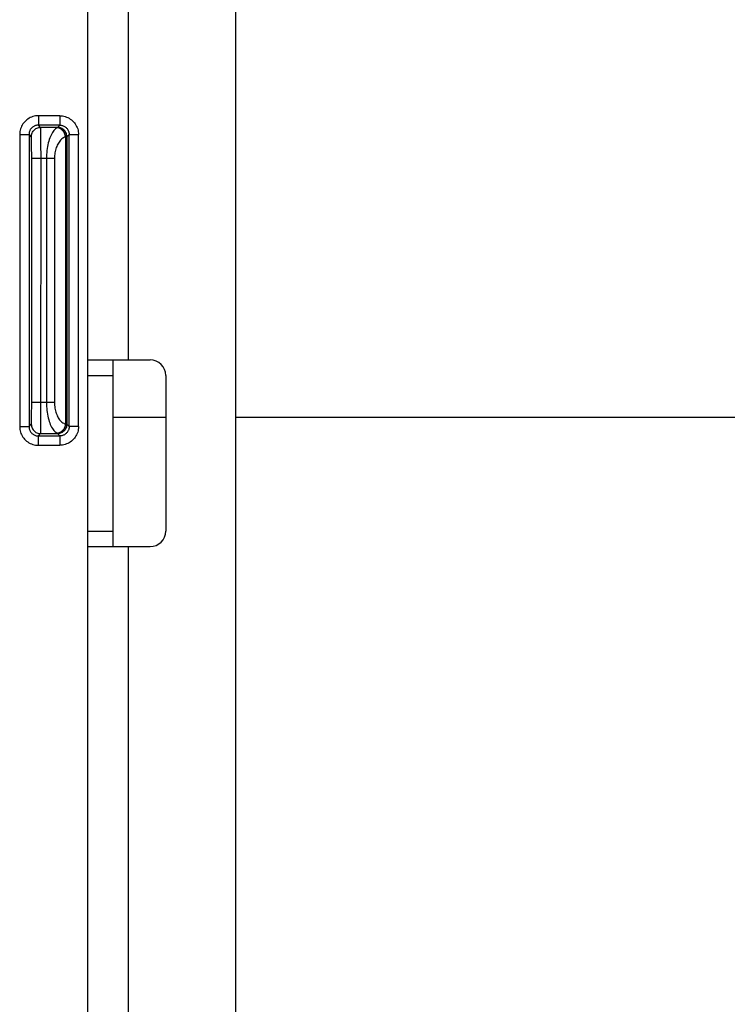
# Model space of a CAD drawing. Units: millimetres. Extents: x -60 to 60, y -264 to 264.
# Drawn here: x -38 to -16, y 155 to 187 of the extents above; entities that cross this region are included whole.
import ezdxf

# ---------------------------------------------------------------- set-up
doc = ezdxf.new("R2010")
doc.units = ezdxf.units.MM
doc.header["$LTSCALE"] = 16.335
doc.layers.get('0').update_dxf_attribs({"linetype": 'CONTINUOUS'})
doc.layers.add('RACCORDO', color=7, linetype='CONTINUOUS')

msp = doc.modelspace()

# ---------------------------------------------------------------- linework, layer by layer
at = {"color": 7, "linetype": 'CONTINUOUS'}
for p, q in [((-36.25, -220.05), (-36.25, 215.35)), ((-31.5, 67.75), (-31.5, 200.75)), ((-36.25, 175.65), (-34.25, 175.65)), ((-35.45, 175.65), (-35.45, 169.65)), ((-33.75, 175.15), (-33.75, 170.15)), ((-33.75, 173.8), (-35.45, 173.8)), ((31.5, 173.8), (-31.5, 173.8)), ((-36.25, 169.65), (-34.25, 169.65))]:
    msp.add_line(p, q, dxfattribs=at)
at = {"color": 250, "linetype": 'CONTINUOUS'}
for p, q in [((-34.95, 175.65), (-34.95, 204.65)), ((-36.25, 175.15), (-35.45, 175.15)), ((-36.25, 170.15), (-35.45, 170.15)), ((-34.95, 135.65), (-34.95, 169.65))]:
    msp.add_line(p, q, dxfattribs=at)
at = {"color": 7, "linetype": 'CONTINUOUS'}
for centre, start, end in [((-34.25, 175.15), 0, 90), ((-34.25, 170.15), 270, 360)]:
    msp.add_arc(centre, 0.5, start, end, dxfattribs=at)
at = {"layer": 'RACCORDO', "color": 250, "linetype": 'CONTINUOUS'}
for p, q in [((-37.845, 183.495), (-37.845, 183.195)), ((-37.155, 183.495), (-37.845, 183.495)), ((-37.155, 183.495), (-37.155, 183.195)), ((-37.771, 183.121), (-37.845, 183.195)), ((-37.155, 183.195), (-37.845, 183.195)), ((-37.229, 183.121), (-37.771, 183.121)), ((-37.765, 182.978), (-37.767, 183.037)), ((-37.764, 182.904), (-37.765, 182.978)), ((-37.762, 182.771), (-37.764, 182.904)), ((-37.155, 183.195), (-37.229, 183.121)), ((-38.445, 182.895), (-38.445, 173.505)), ((-38.445, 182.895), (-38.145, 182.895)), ((-38.145, 182.895), (-38.145, 173.505)), ((-38.071, 182.821), (-38.145, 182.895)), ((-38.064, 182.696), (-38.066, 182.743)), ((-38.063, 182.64), (-38.064, 182.696)), ((-38.062, 182.541), (-38.063, 182.64)), ((-37.76, 182.557), (-37.762, 182.771)), ((-36.973, 182.812), (-36.973, 173.588)), ((-36.931, 182.812), (-36.973, 182.812)), ((-36.931, 182.812), (-36.931, 173.588)), ((-36.855, 182.895), (-36.929, 182.821)), ((-36.855, 173.505), (-36.855, 182.895)), ((-36.855, 182.895), (-36.555, 182.895)), ((-36.555, 173.505), (-36.555, 182.895)), ((-38.06, 182.426), (-38.062, 182.541)), ((-38.059, 182.257), (-38.06, 182.426)), ((-37.759, 182.186), (-37.76, 182.557)), ((-38.059, 174.232), (-38.059, 182.257)), ((-37.325, 182.121), (-38.059, 182.121)), ((-37.582, 182.121), (-37.582, 174.279)), ((-37.325, 182.121), (-37.325, 174.279)), ((-38.06, 173.968), (-38.059, 174.141)), ((-37.325, 174.279), (-38.059, 174.279)), ((-38.059, 174.141), (-38.059, 174.232)), ((-38.065, 173.699), (-38.063, 173.754)), ((-38.063, 173.754), (-38.062, 173.853)), ((-38.062, 173.853), (-38.06, 173.968)), ((-37.762, 173.67), (-37.76, 173.893)), ((-38.445, 173.505), (-38.145, 173.505)), ((-38.145, 173.505), (-38.071, 173.579)), ((-37.765, 173.451), (-37.763, 173.53)), ((-37.763, 173.53), (-37.762, 173.67)), ((-36.973, 173.588), (-36.931, 173.588)), ((-36.929, 173.579), (-36.855, 173.505)), ((-36.555, 173.505), (-36.855, 173.505)), ((-37.845, 173.205), (-37.771, 173.279)), ((-37.845, 172.905), (-37.845, 173.205)), ((-37.845, 173.205), (-37.155, 173.205)), ((-37.771, 173.279), (-37.229, 173.279)), ((-37.229, 173.279), (-37.155, 173.205)), ((-37.155, 173.205), (-37.155, 172.905)), ((-37.845, 172.905), (-37.155, 172.905))]:
    msp.add_line(p, q, dxfattribs=at)
for points in [[(-37.845, 183.495), (-37.89, 183.493), (-37.935, 183.488), (-37.979, 183.48), (-38.022, 183.468), (-38.064, 183.453), (-38.105, 183.436), (-38.144, 183.415), (-38.182, 183.391), (-38.218, 183.364), (-38.252, 183.335), (-38.284, 183.304), (-38.313, 183.27), (-38.339, 183.235), (-38.363, 183.198), (-38.383, 183.159), (-38.402, 183.118), (-38.417, 183.076), (-38.429, 183.032), (-38.438, 182.987), (-38.443, 182.942), (-38.445, 182.895)], [(-37.155, 183.495), (-37.11, 183.493), (-37.066, 183.488), (-37.022, 183.48), (-36.979, 183.468), (-36.936, 183.453), (-36.895, 183.435), (-36.855, 183.414), (-36.817, 183.39), (-36.781, 183.364), (-36.747, 183.334), (-36.715, 183.303), (-36.686, 183.269), (-36.659, 183.232), (-36.635, 183.194), (-36.614, 183.154), (-36.596, 183.113), (-36.581, 183.07), (-36.57, 183.027), (-36.562, 182.983), (-36.557, 182.939), (-36.555, 182.895)], [(-37.845, 183.195), (-37.867, 183.194), (-37.89, 183.191), (-37.912, 183.187), (-37.933, 183.182), (-37.954, 183.174), (-37.975, 183.165), (-37.995, 183.155), (-38.014, 183.143), (-38.032, 183.13), (-38.049, 183.115), (-38.064, 183.099), (-38.079, 183.083), (-38.092, 183.065), (-38.104, 183.047), (-38.114, 183.027), (-38.123, 183.007), (-38.131, 182.985), (-38.137, 182.964), (-38.141, 182.941), (-38.144, 182.918), (-38.145, 182.895)], [(-38.071, 182.821), (-38.069, 182.853), (-38.065, 182.884), (-38.056, 182.914), (-38.045, 182.943), (-38.031, 182.971), (-38.014, 182.997), (-37.994, 183.022), (-37.972, 183.044), (-37.947, 183.064), (-37.921, 183.081), (-37.893, 183.095), (-37.864, 183.106), (-37.834, 183.115), (-37.803, 183.119), (-37.771, 183.121)], [(-37.767, 183.037), (-37.767, 183.062), (-37.768, 183.082), (-37.769, 183.098), (-37.77, 183.11), (-37.77, 183.118), (-37.771, 183.121)], [(-37.231, 183.108), (-37.26, 183.094), (-37.289, 183.075), (-37.316, 183.051), (-37.343, 183.024), (-37.368, 182.993), (-37.393, 182.957), (-37.416, 182.919), (-37.438, 182.876), (-37.458, 182.831), (-37.477, 182.783), (-37.495, 182.733), (-37.511, 182.679), (-37.525, 182.624), (-37.539, 182.566), (-37.55, 182.506), (-37.56, 182.444), (-37.568, 182.381), (-37.574, 182.317), (-37.579, 182.252), (-37.581, 182.187), (-37.582, 182.121)], [(-37.229, 183.121), (-37.229, 183.121), (-37.229, 183.12), (-37.229, 183.119), (-37.23, 183.118), (-37.23, 183.116), (-37.23, 183.115), (-37.23, 183.113), (-37.23, 183.11), (-37.231, 183.108)], [(-36.931, 182.812), (-36.932, 182.838), (-36.935, 182.863), (-36.941, 182.888), (-36.949, 182.913), (-36.959, 182.937), (-36.971, 182.96), (-36.985, 182.981), (-37.001, 183.002), (-37.019, 183.021), (-37.038, 183.038), (-37.059, 183.054), (-37.081, 183.068), (-37.104, 183.08), (-37.128, 183.09), (-37.153, 183.098), (-37.179, 183.103), (-37.205, 183.107), (-37.231, 183.108)], [(-36.973, 182.812), (-36.977, 182.841), (-36.983, 182.87), (-36.991, 182.899), (-37.002, 182.927), (-37.015, 182.953), (-37.03, 182.978), (-37.047, 183.002), (-37.066, 183.023), (-37.086, 183.043), (-37.108, 183.06), (-37.131, 183.075), (-37.155, 183.088), (-37.18, 183.097), (-37.205, 183.104), (-37.231, 183.108)], [(-36.929, 182.821), (-36.931, 182.853), (-36.935, 182.884), (-36.944, 182.914), (-36.955, 182.943), (-36.969, 182.971), (-36.986, 182.997), (-37.006, 183.022), (-37.028, 183.044), (-37.053, 183.064), (-37.079, 183.081), (-37.107, 183.095), (-37.136, 183.106), (-37.166, 183.115), (-37.197, 183.119), (-37.229, 183.121)], [(-37.155, 183.195), (-37.133, 183.194), (-37.111, 183.192), (-37.089, 183.187), (-37.067, 183.182), (-37.046, 183.174), (-37.025, 183.165), (-37.005, 183.155), (-36.986, 183.143), (-36.968, 183.129), (-36.951, 183.115), (-36.935, 183.099), (-36.92, 183.082), (-36.907, 183.064), (-36.895, 183.045), (-36.885, 183.025), (-36.876, 183.004), (-36.868, 182.983), (-36.862, 182.961), (-36.858, 182.939), (-36.856, 182.917), (-36.855, 182.895)], [(-38.066, 182.743), (-38.066, 182.763), (-38.067, 182.779), (-38.068, 182.794), (-38.069, 182.805), (-38.07, 182.813), (-38.07, 182.819), (-38.071, 182.821)], [(-36.973, 182.812), (-37.003, 182.802), (-37.032, 182.788), (-37.059, 182.772), (-37.086, 182.753), (-37.111, 182.731), (-37.135, 182.707), (-37.158, 182.679), (-37.18, 182.65), (-37.201, 182.618), (-37.22, 182.585), (-37.238, 182.549), (-37.254, 182.512), (-37.268, 182.473), (-37.281, 182.432), (-37.293, 182.391), (-37.303, 182.347), (-37.311, 182.303), (-37.317, 182.258), (-37.322, 182.213), (-37.324, 182.167), (-37.325, 182.121)], [(-36.929, 182.821), (-36.929, 182.821), (-36.929, 182.82), (-36.929, 182.82), (-36.93, 182.819), (-36.93, 182.818), (-36.93, 182.817), (-36.93, 182.815), (-36.93, 182.814), (-36.931, 182.812)], [(-37.76, 173.893), (-37.76, 173.955), (-37.759, 182.186)], [(-37.582, 174.279), (-37.582, 174.215), (-37.579, 174.151), (-37.575, 174.088), (-37.569, 174.025), (-37.561, 173.964), (-37.552, 173.903), (-37.54, 173.843), (-37.527, 173.785), (-37.513, 173.728), (-37.497, 173.674), (-37.479, 173.622), (-37.46, 173.573), (-37.439, 173.526), (-37.417, 173.483), (-37.393, 173.444), (-37.368, 173.408), (-37.342, 173.376), (-37.316, 173.348), (-37.288, 173.325), (-37.26, 173.306), (-37.231, 173.292)], [(-37.325, 174.279), (-37.324, 174.234), (-37.322, 174.189), (-37.318, 174.145), (-37.312, 174.101), (-37.304, 174.058), (-37.294, 174.015), (-37.283, 173.974), (-37.27, 173.933), (-37.256, 173.893), (-37.24, 173.856), (-37.222, 173.819), (-37.203, 173.785), (-37.182, 173.752), (-37.16, 173.722), (-37.136, 173.694), (-37.111, 173.669), (-37.085, 173.647), (-37.059, 173.627), (-37.031, 173.611), (-37.003, 173.598), (-36.973, 173.588)], [(-38.445, 173.505), (-38.443, 173.46), (-38.438, 173.416), (-38.43, 173.372), (-38.418, 173.329), (-38.404, 173.287), (-38.386, 173.247), (-38.366, 173.207), (-38.342, 173.169), (-38.316, 173.134), (-38.287, 173.1), (-38.256, 173.068), (-38.223, 173.039), (-38.187, 173.012), (-38.149, 172.988), (-38.109, 172.967), (-38.068, 172.948), (-38.024, 172.933), (-37.98, 172.921), (-37.936, 172.912), (-37.891, 172.907), (-37.845, 172.905)], [(-38.145, 173.505), (-38.144, 173.483), (-38.142, 173.46), (-38.137, 173.439), (-38.132, 173.417), (-38.124, 173.396), (-38.116, 173.376), (-38.105, 173.356), (-38.094, 173.337), (-38.081, 173.319), (-38.066, 173.303), (-38.051, 173.287), (-38.034, 173.272), (-38.016, 173.259), (-37.997, 173.247), (-37.977, 173.236), (-37.956, 173.227), (-37.935, 173.219), (-37.912, 173.213), (-37.89, 173.209), (-37.868, 173.206), (-37.845, 173.205)], [(-38.071, 173.579), (-38.07, 173.581), (-38.07, 173.586), (-38.069, 173.594), (-38.068, 173.605), (-38.067, 173.619), (-38.067, 173.635), (-38.066, 173.654), (-38.065, 173.699)], [(-38.071, 173.579), (-38.069, 173.547), (-38.065, 173.516), (-38.056, 173.486), (-38.045, 173.457), (-38.031, 173.429), (-38.014, 173.403), (-37.994, 173.378), (-37.972, 173.356), (-37.947, 173.336), (-37.921, 173.319), (-37.893, 173.305), (-37.864, 173.294), (-37.834, 173.285), (-37.803, 173.281), (-37.771, 173.279)], [(-37.771, 173.279), (-37.77, 173.282), (-37.77, 173.29), (-37.769, 173.301), (-37.768, 173.316), (-37.767, 173.336), (-37.767, 173.359), (-37.766, 173.386), (-37.765, 173.451)], [(-36.931, 173.588), (-36.932, 173.562), (-36.935, 173.537), (-36.941, 173.512), (-36.949, 173.487), (-36.959, 173.463), (-36.971, 173.44), (-36.985, 173.419), (-37.001, 173.398), (-37.019, 173.379), (-37.038, 173.362), (-37.059, 173.346), (-37.081, 173.332), (-37.104, 173.32), (-37.128, 173.31), (-37.153, 173.302), (-37.179, 173.297), (-37.205, 173.293), (-37.231, 173.292)], [(-36.973, 173.588), (-36.977, 173.559), (-36.983, 173.53), (-36.991, 173.501), (-37.002, 173.473), (-37.015, 173.447), (-37.03, 173.422), (-37.047, 173.398), (-37.066, 173.377), (-37.086, 173.357), (-37.108, 173.34), (-37.131, 173.325), (-37.155, 173.312), (-37.18, 173.303), (-37.205, 173.296), (-37.231, 173.292)], [(-36.929, 173.579), (-36.931, 173.547), (-36.935, 173.516), (-36.944, 173.486), (-36.955, 173.457), (-36.969, 173.429), (-36.986, 173.403), (-37.006, 173.378), (-37.028, 173.356), (-37.053, 173.336), (-37.079, 173.319), (-37.107, 173.305), (-37.136, 173.294), (-37.166, 173.285), (-37.197, 173.281), (-37.229, 173.279)], [(-36.555, 173.505), (-36.557, 173.461), (-36.562, 173.417), (-36.57, 173.373), (-36.581, 173.33), (-36.596, 173.287), (-36.614, 173.246), (-36.635, 173.206), (-36.659, 173.168), (-36.686, 173.131), (-36.715, 173.097), (-36.747, 173.066), (-36.781, 173.036), (-36.817, 173.01), (-36.855, 172.986), (-36.895, 172.965), (-36.936, 172.947), (-36.979, 172.932), (-37.022, 172.92), (-37.066, 172.912), (-37.11, 172.907), (-37.155, 172.905)], [(-36.855, 173.505), (-36.856, 173.483), (-36.858, 173.461), (-36.862, 173.439), (-36.868, 173.417), (-36.876, 173.396), (-36.885, 173.375), (-36.895, 173.355), (-36.907, 173.336), (-36.92, 173.318), (-36.935, 173.301), (-36.951, 173.285), (-36.968, 173.271), (-36.986, 173.257), (-37.005, 173.245), (-37.025, 173.235), (-37.046, 173.226), (-37.067, 173.218), (-37.089, 173.213), (-37.111, 173.208), (-37.133, 173.206), (-37.155, 173.205)], [(-36.931, 173.588), (-36.93, 173.586), (-36.93, 173.585), (-36.93, 173.583), (-36.93, 173.582), (-36.93, 173.581), (-36.929, 173.58), (-36.929, 173.58), (-36.929, 173.579), (-36.929, 173.579)], [(-37.231, 173.292), (-37.23, 173.29), (-37.23, 173.287), (-37.23, 173.285), (-37.23, 173.284), (-37.23, 173.282), (-37.229, 173.281), (-37.229, 173.28), (-37.229, 173.279), (-37.229, 173.279)]]:
    msp.add_lwpolyline(points, dxfattribs=at)

doc.saveas('drawing.dxf')
